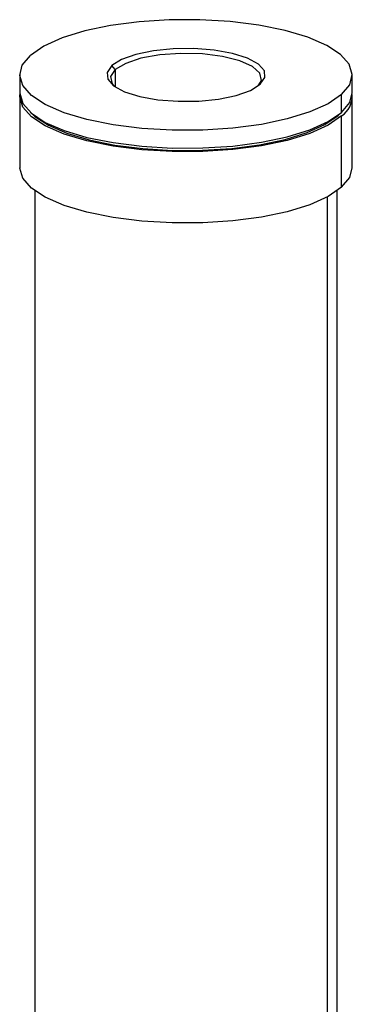
# Paper-space layout '_Dimetric' of a CAD drawing. Units: millimetres. Extents: x -23 to 895, y -677 to 299.
# Drawn here: x 837 to 859, y 146 to 211 of the extents above; entities that cross this region are included whole.
import ezdxf

# ---------------------------------------------------------------- set-up
doc = ezdxf.new("R2010")
doc.units = ezdxf.units.MM

psp = doc.layouts.new('_Dimetric')

# ---------------------------------------------------------------- linework, layer by layer
at = {"color": 7, "linetype": 'Continuous', "lineweight": 25}
for p, q in [((843.692, 207.372), (843.458, 207.637)), ((837.369, 207.018), (837.369, 205.84)), ((843.692, 207.372), (843.692, 206.223)), ((859.369, 205.84), (859.369, 207.018)), ((858.658, 204.544), (858.658, 205.722)), ((837.369, 205.604), (837.369, 200.89)), ((859.369, 200.89), (859.369, 205.604)), ((838.079, 204.544), (838.313, 204.337)), ((858.658, 204.544), (858.424, 204.337)), ((858.658, 199.594), (858.658, 204.308)), ((838.369, 199.363), (838.369, 107.916)), ((858.369, 107.515), (858.369, 199.363)), ((857.723, 106.118), (857.723, 198.961))]:
    psp.add_line(p, q, dxfattribs=at)
at = {"color": 7, "linetype": 'Continuous', "lineweight": 25, "flags": 128}
for points in [[(858.658, 205.722), (859.198, 206.374), (859.368, 207.049), (859.164, 207.722), (858.593, 208.371), (857.673, 208.974), (856.436, 209.511), (854.925, 209.963), (853.19, 210.314), (851.292, 210.553), (849.293, 210.672), (847.264, 210.666), (845.271, 210.537), (843.385, 210.287), (841.668, 209.926), (840.179, 209.466), (838.969, 208.923), (838.079, 208.315)], [(858.658, 205.722), (857.768, 205.114), (856.558, 204.571), (855.07, 204.111), (853.353, 203.75), (851.466, 203.5), (849.474, 203.37), (847.444, 203.365), (845.445, 203.484), (843.547, 203.723), (841.812, 204.074), (840.301, 204.526), (839.064, 205.063), (838.144, 205.666), (837.573, 206.315), (837.369, 206.988), (837.54, 207.662), (838.079, 208.315)], [(853.28, 206.4), (853.593, 206.844), (853.55, 207.301), (853.154, 207.738), (852.432, 208.127), (851.433, 208.439), (850.225, 208.655), (848.89, 208.76), (847.521, 208.745), (846.209, 208.613), (845.044, 208.373), (844.105, 208.04), (843.458, 207.637)], [(853.151, 206.297), (853.354, 206.657), (853.259, 207.13), (852.767, 207.575), (851.92, 207.956), (850.784, 208.242), (849.453, 208.41), (848.034, 208.446), (846.642, 208.347), (845.39, 208.121), (844.379, 207.787), (843.692, 207.372)], [(843.458, 207.637), (843.145, 207.192), (843.188, 206.736), (843.584, 206.298), (844.306, 205.91), (845.305, 205.597), (846.512, 205.381), (847.847, 205.277), (849.217, 205.291), (850.529, 205.423), (851.694, 205.664), (852.632, 205.997), (853.28, 206.4)], [(843.692, 207.372), (843.383, 206.909), (843.478, 206.436), (843.586, 206.297)], [(837.369, 205.84), (837.369, 205.81), (837.573, 205.136), (838.144, 204.487), (839.064, 203.884), (840.301, 203.347), (841.812, 202.896), (843.547, 202.544), (845.445, 202.305), (847.444, 202.186), (849.474, 202.192), (851.466, 202.322), (853.353, 202.571), (855.07, 202.932), (856.558, 203.392), (857.768, 203.935), (858.658, 204.544)], [(858.658, 204.308), (857.768, 203.7), (856.558, 203.156), (855.07, 202.696), (853.353, 202.335), (851.466, 202.086), (849.474, 201.956), (847.444, 201.95), (845.445, 202.069), (843.547, 202.309), (841.812, 202.66), (840.301, 203.112), (839.064, 203.648), (838.144, 204.252), (837.573, 204.901), (837.369, 205.574), (837.374, 205.722)], [(858.658, 204.544), (859.198, 205.196), (859.369, 205.84)], [(838.313, 204.337), (838.377, 204.282), (839.276, 203.693), (840.484, 203.168), (841.961, 202.727), (843.656, 202.383), (845.512, 202.15), (847.465, 202.034), (849.449, 202.039), (851.395, 202.166), (853.239, 202.41), (854.917, 202.762), (856.372, 203.212), (857.555, 203.743), (858.424, 204.337)], [(858.658, 199.594), (857.768, 198.986), (856.558, 198.442), (855.07, 197.982), (853.353, 197.621), (851.466, 197.372), (849.474, 197.242), (847.444, 197.236), (845.445, 197.355), (843.547, 197.595), (841.812, 197.946), (840.301, 198.398), (839.064, 198.934), (838.144, 199.537), (837.573, 200.187), (837.369, 200.86), (837.369, 200.89)], [(858.658, 199.594), (859.198, 200.246), (859.369, 200.89)]]:
    psp.add_lwpolyline(points, dxfattribs=at)
at = {"color": 7, "linetype": 'Continuous', "lineweight": 25}
psp.add_arc((857.753, 205.642), 1.612, 304.16737, 2.85484, dxfattribs=at)

doc.saveas('drawing.dxf')
